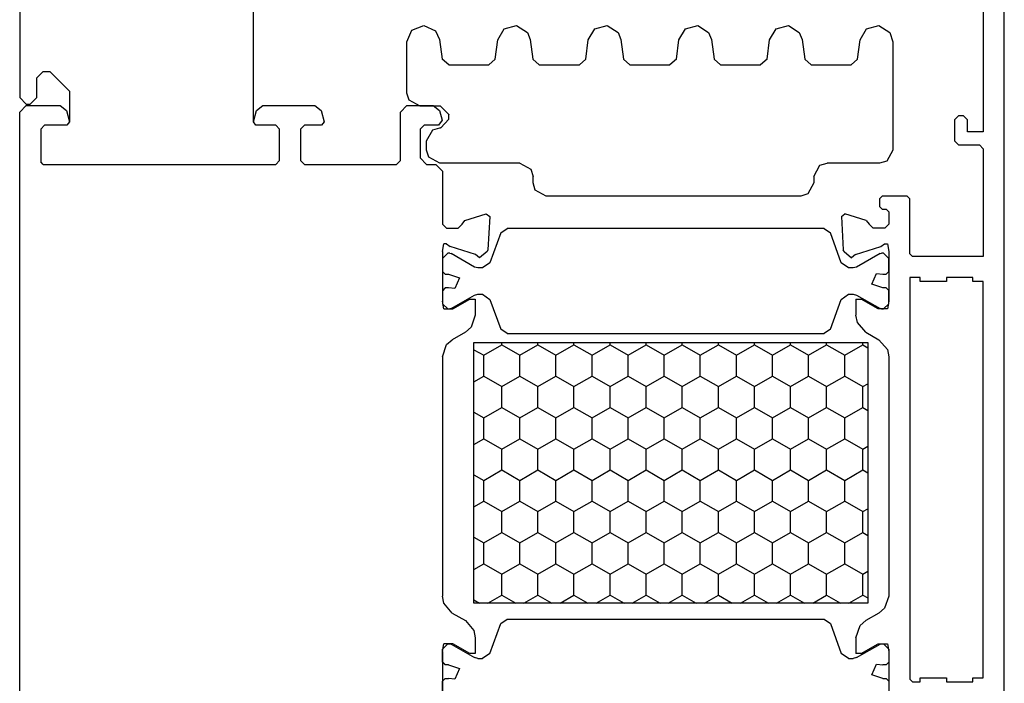
# Model space of a CAD drawing. Units: inches. Extents: x 77273 to 107029, y -2957 to 13.
# Drawn here: x 78196 to 78271, y -664 to -614 of the extents above; entities that cross this region are included whole.
import ezdxf

# ---------------------------------------------------------------- set-up
doc = ezdxf.new("R2010")
doc.units = ezdxf.units.IN
doc.header["$MEASUREMENT"] = 0
doc.layers.add('Stora', color=7, linetype='Continuous', lineweight=25)

msp = doc.modelspace()

# ---------------------------------------------------------------- linework, layer by layer
at = {"layer": 'Stora'}
for p, q in [((78195.965, -598.687), (78195.965, -619.687)), ((78270.965, -686.287), (78270.965, -598.787)), ((78213.772, -621.536), (78213.765, -599.887)), ((78269.365, -606.587), (78269.365, -622.287)), ((78225.844, -614.541), (78226.752, -614.188)), ((78225.844, -614.541), (78226.752, -614.188)), ((78226.752, -614.188), (78227.637, -614.593)), ((78226.752, -614.188), (78227.637, -614.593)), ((78232.865, -614.437), (78233.81, -614.203)), ((78232.865, -614.437), (78233.81, -614.203)), ((78233.81, -614.203), (78234.636, -614.717)), ((78233.81, -614.203), (78234.636, -614.717)), ((78239.77, -614.437), (78240.715, -614.203)), ((78239.77, -614.437), (78240.715, -614.203)), ((78240.715, -614.203), (78241.541, -614.717)), ((78240.715, -614.203), (78241.541, -614.717)), ((78246.672, -614.437), (78247.617, -614.203)), ((78246.672, -614.437), (78247.617, -614.203)), ((78247.617, -614.203), (78248.443, -614.717)), ((78247.617, -614.203), (78248.443, -614.717)), ((78253.577, -614.437), (78254.522, -614.203)), ((78253.577, -614.437), (78254.522, -614.203)), ((78254.522, -614.203), (78255.348, -614.717)), ((78254.522, -614.203), (78255.348, -614.717)), ((78260.465, -614.437), (78261.41, -614.203)), ((78260.465, -614.437), (78261.41, -614.203)), ((78261.41, -614.203), (78262.237, -614.717)), ((78261.41, -614.203), (78262.237, -614.717)), ((78225.465, -615.437), (78225.844, -614.541)), ((78225.465, -615.437), (78225.844, -614.541)), ((78227.637, -614.593), (78227.954, -615.274)), ((78227.637, -614.593), (78227.954, -615.274)), ((78232.375, -615.278), (78232.865, -614.437)), ((78232.375, -615.278), (78232.865, -614.437)), ((78234.636, -614.717), (78234.854, -615.274)), ((78234.636, -614.717), (78234.854, -615.274)), ((78239.279, -615.278), (78239.77, -614.437)), ((78239.279, -615.278), (78239.77, -614.437)), ((78241.541, -614.717), (78241.759, -615.274)), ((78241.541, -614.717), (78241.759, -615.274)), ((78246.182, -615.278), (78246.672, -614.437)), ((78246.182, -615.278), (78246.672, -614.437)), ((78248.443, -614.717), (78248.661, -615.274)), ((78248.443, -614.717), (78248.661, -615.274)), ((78253.087, -615.278), (78253.577, -614.437)), ((78253.087, -615.278), (78253.577, -614.437)), ((78255.348, -614.717), (78255.566, -615.274)), ((78255.348, -614.717), (78255.566, -615.274)), ((78259.975, -615.278), (78260.465, -614.437)), ((78259.975, -615.278), (78260.465, -614.437)), ((78262.237, -614.717), (78262.465, -615.437)), ((78262.237, -614.717), (78262.465, -615.437)), ((78225.465, -619.34), (78225.465, -615.437)), ((78225.465, -619.34), (78225.465, -615.437)), ((78227.954, -615.274), (78228.15, -616.753)), ((78227.954, -615.274), (78228.15, -616.753)), ((78232.185, -616.751), (78232.375, -615.278)), ((78232.185, -616.751), (78232.375, -615.278)), ((78234.854, -615.274), (78235.049, -616.753)), ((78234.854, -615.274), (78235.049, -616.753)), ((78239.09, -616.751), (78239.279, -615.278)), ((78239.09, -616.751), (78239.279, -615.278)), ((78241.759, -615.274), (78241.954, -616.753)), ((78241.759, -615.274), (78241.954, -616.753)), ((78245.993, -616.751), (78246.182, -615.278)), ((78245.993, -616.751), (78246.182, -615.278)), ((78248.661, -615.274), (78248.856, -616.753)), ((78248.661, -615.274), (78248.856, -616.753)), ((78252.897, -616.751), (78253.087, -615.278)), ((78252.897, -616.751), (78253.087, -615.278)), ((78255.566, -615.274), (78255.761, -616.753)), ((78255.566, -615.274), (78255.761, -616.753)), ((78259.786, -616.751), (78259.975, -615.278)), ((78259.786, -616.751), (78259.975, -615.278)), ((78262.465, -615.437), (78262.465, -623.687)), ((78262.465, -615.437), (78262.465, -623.687)), ((78228.645, -617.187), (78228.15, -616.753)), ((78228.645, -617.187), (78228.15, -616.753)), ((78228.645, -617.187), (78231.69, -617.187)), ((78228.645, -617.187), (78231.69, -617.187)), ((78232.185, -616.751), (78231.69, -617.187)), ((78232.185, -616.751), (78231.69, -617.187)), ((78235.545, -617.187), (78235.049, -616.753)), ((78235.545, -617.187), (78235.049, -616.753)), ((78235.545, -617.187), (78238.594, -617.187)), ((78235.545, -617.187), (78238.594, -617.187)), ((78239.09, -616.751), (78238.594, -617.187)), ((78239.09, -616.751), (78238.594, -617.187)), ((78242.449, -617.187), (78241.954, -616.753)), ((78242.449, -617.187), (78241.954, -616.753)), ((78242.449, -617.187), (78245.497, -617.187)), ((78242.449, -617.187), (78245.497, -617.187)), ((78245.993, -616.751), (78245.497, -617.187)), ((78245.993, -616.751), (78245.497, -617.187)), ((78249.352, -617.187), (78248.856, -616.753)), ((78249.352, -617.187), (78248.856, -616.753)), ((78249.352, -617.187), (78252.401, -617.187)), ((78249.352, -617.187), (78252.401, -617.187)), ((78252.897, -616.751), (78252.401, -617.187)), ((78252.897, -616.751), (78252.401, -617.187)), ((78256.257, -617.187), (78255.761, -616.753)), ((78256.257, -617.187), (78255.761, -616.753)), ((78256.257, -617.187), (78259.29, -617.187)), ((78256.257, -617.187), (78259.29, -617.187)), ((78259.786, -616.751), (78259.29, -617.187)), ((78259.786, -616.751), (78259.29, -617.187)), ((78197.265, -618.187), (78197.765, -617.687)), ((78197.765, -617.687), (78197.965, -617.687)), ((78197.965, -617.687), (78198.265, -617.687)), ((78198.265, -617.687), (78199.765, -619.187)), ((78197.265, -619.687), (78197.265, -618.187)), ((78199.765, -619.187), (78199.758, -621.536)), ((78225.624, -619.881), (78225.465, -619.34)), ((78225.624, -619.881), (78225.465, -619.34)), ((78195.965, -619.687), (78196.465, -620.187)), ((78196.465, -620.187), (78196.765, -620.187)), ((78196.765, -620.187), (78197.265, -619.687)), ((78226.465, -620.34), (78225.624, -619.881)), ((78226.465, -620.34), (78225.624, -619.881)), ((78195.965, -620.787), (78196.465, -620.287)), ((78195.965, -665.287), (78195.965, -620.787)), ((78196.465, -620.287), (78199.04, -620.287)), ((78199.04, -620.287), (78199.523, -620.658)), ((78199.523, -620.658), (78199.758, -621.536)), ((78213.772, -621.536), (78214.007, -620.658)), ((78214.007, -620.658), (78214.49, -620.287)), ((78214.49, -620.287), (78218.44, -620.287)), ((78218.44, -620.287), (78218.923, -620.658)), ((78218.923, -620.658), (78219.158, -621.536)), ((78224.965, -620.787), (78225.465, -620.287)), ((78224.965, -624.487), (78224.965, -620.787)), ((78225.465, -620.287), (78227.47, -620.287)), ((78228.015, -620.34), (78226.465, -620.34)), ((78228.015, -620.34), (78226.465, -620.34)), ((78227.47, -620.287), (78227.953, -620.658)), ((78227.953, -620.658), (78228.155, -621.41)), ((78228.015, -620.34), (78228.665, -620.969)), ((78228.015, -620.34), (78228.665, -620.969)), ((78228.665, -620.969), (78228.665, -620.99)), ((78228.665, -620.969), (78228.665, -620.99)), ((78228.665, -621.337), (78228.665, -620.99)), ((78228.665, -621.337), (78228.665, -620.99)), ((78199.758, -621.536), (78199.565, -621.787)), ((78213.965, -621.787), (78213.772, -621.536)), ((78219.158, -621.536), (78218.965, -621.787)), ((78228.155, -621.41), (78227.865, -621.787)), ((78228.665, -621.337), (78228.036, -621.987)), ((78228.665, -621.337), (78228.036, -621.987)), ((78267.165, -621.387), (78267.465, -621.087)), ((78267.165, -621.387), (78267.165, -622.987)), ((78267.865, -621.087), (78267.465, -621.087)), ((78267.865, -621.087), (78268.165, -621.387)), ((78268.165, -622.287), (78268.165, -621.387)), ((78197.565, -622.087), (78197.865, -621.787)), ((78197.565, -622.087), (78197.565, -624.587)), ((78199.565, -621.787), (78197.865, -621.787)), ((78215.465, -621.787), (78213.965, -621.787)), ((78215.465, -621.787), (78215.765, -622.087)), ((78215.765, -624.487), (78215.765, -622.087)), ((78217.365, -622.087), (78217.665, -621.787)), ((78217.365, -622.087), (78217.365, -624.487)), ((78218.965, -621.787), (78217.665, -621.787)), ((78226.465, -622.087), (78226.765, -621.787)), ((78226.465, -622.087), (78226.465, -624.287)), ((78227.865, -621.787), (78226.765, -621.787)), ((78226.965, -622.987), (78227.425, -622.146)), ((78226.965, -622.987), (78227.425, -622.146)), ((78227.425, -622.146), (78227.965, -621.987)), ((78227.425, -622.146), (78227.965, -621.987)), ((78227.965, -621.987), (78228.015, -621.987)), ((78227.965, -621.987), (78228.015, -621.987)), ((78228.036, -621.987), (78228.015, -621.987)), ((78228.036, -621.987), (78228.015, -621.987)), ((78269.365, -622.287), (78268.165, -622.287)), ((78226.965, -623.687), (78226.965, -622.987)), ((78226.965, -623.687), (78226.965, -622.987)), ((78267.465, -623.287), (78267.165, -622.987)), ((78227.124, -624.228), (78226.965, -623.687)), ((78227.124, -624.228), (78226.965, -623.687)), ((78262.465, -623.687), (78262.005, -624.529)), ((78262.465, -623.687), (78262.005, -624.529)), ((78267.465, -623.287), (78269.065, -623.287)), ((78269.065, -623.287), (78269.365, -623.587)), ((78269.365, -623.587), (78269.365, -631.787)), ((78197.765, -624.787), (78197.565, -624.587)), ((78215.765, -624.487), (78215.465, -624.787)), ((78217.665, -624.787), (78217.365, -624.487)), ((78224.965, -624.487), (78224.665, -624.787)), ((78226.965, -624.787), (78226.465, -624.287)), ((78227.965, -624.687), (78227.124, -624.228)), ((78227.965, -624.687), (78227.124, -624.228)), ((78234.065, -624.687), (78227.965, -624.687)), ((78234.065, -624.687), (78227.965, -624.687)), ((78234.065, -624.687), (78234.907, -625.147)), ((78234.065, -624.687), (78234.907, -625.147)), ((78256.925, -624.846), (78257.465, -624.687)), ((78256.925, -624.846), (78257.465, -624.687)), ((78261.465, -624.687), (78257.465, -624.687)), ((78261.465, -624.687), (78257.465, -624.687)), ((78262.005, -624.529), (78261.465, -624.687)), ((78262.005, -624.529), (78261.465, -624.687)), ((78197.765, -624.787), (78215.465, -624.787)), ((78217.665, -624.787), (78224.665, -624.787)), ((78226.965, -624.787), (78227.665, -624.787)), ((78227.665, -624.787), (78228.165, -625.287)), ((78228.165, -625.287), (78228.165, -629.337)), ((78234.907, -625.147), (78235.065, -625.687)), ((78234.907, -625.147), (78235.065, -625.687)), ((78256.465, -625.687), (78256.925, -624.846)), ((78256.465, -625.687), (78256.925, -624.846)), ((78235.065, -626.187), (78235.065, -625.687)), ((78235.065, -626.187), (78235.065, -625.687)), ((78235.224, -626.728), (78235.065, -626.187)), ((78235.224, -626.728), (78235.065, -626.187)), ((78256.465, -626.187), (78256.005, -627.029)), ((78256.465, -626.187), (78256.005, -627.029)), ((78256.465, -625.687), (78256.465, -626.187)), ((78256.465, -625.687), (78256.465, -626.187)), ((78236.065, -627.187), (78235.224, -626.728)), ((78236.065, -627.187), (78235.224, -626.728)), ((78255.465, -627.187), (78236.065, -627.187)), ((78255.465, -627.187), (78236.065, -627.187)), ((78256.005, -627.029), (78255.465, -627.187)), ((78256.005, -627.029), (78255.465, -627.187)), ((78261.465, -627.387), (78261.665, -627.187)), ((78261.465, -627.387), (78261.465, -627.987)), ((78263.565, -627.187), (78261.665, -627.187)), ((78263.565, -627.187), (78263.765, -627.387)), ((78263.765, -631.587), (78263.765, -627.387)), ((78261.665, -628.187), (78261.465, -627.987)), ((78261.665, -628.187), (78261.965, -628.187)), ((78261.965, -628.187), (78262.165, -628.387)), ((78262.165, -628.387), (78262.165, -629.337)), ((78229.665, -629.331), (78229.877, -629.044)), ((78229.877, -629.044), (78231.507, -628.546)), ((78231.507, -628.546), (78231.765, -628.748)), ((78231.765, -628.748), (78231.633, -631.271)), ((78258.565, -628.748), (78258.824, -628.546)), ((78258.565, -628.748), (78258.698, -631.271)), ((78260.453, -629.044), (78258.824, -628.546)), ((78260.453, -629.044), (78260.665, -629.331)), ((78228.465, -629.637), (78228.165, -629.337)), ((78228.465, -629.637), (78229.365, -629.637)), ((78229.665, -629.337), (78229.365, -629.637)), ((78229.665, -629.337), (78229.665, -629.331)), ((78232.615, -629.991), (78231.787, -632.267)), ((78232.615, -629.991), (78233.085, -629.662)), ((78257.245, -629.662), (78233.085, -629.662)), ((78257.245, -629.662), (78257.715, -629.991)), ((78258.543, -632.267), (78257.715, -629.991)), ((78260.665, -629.337), (78260.665, -629.331)), ((78260.965, -629.637), (78260.665, -629.337)), ((78261.865, -629.637), (78260.965, -629.637)), ((78262.165, -629.337), (78261.865, -629.637)), ((78228.165, -631.42), (78228.265, -630.837)), ((78228.165, -631.42), (78228.165, -635.204)), ((78228.482, -630.837), (78228.265, -630.837)), ((78228.482, -630.837), (78228.765, -631.037)), ((78230.692, -631.637), (78228.765, -631.037)), ((78231.561, -631.414), (78230.994, -631.89)), ((78231.633, -631.271), (78231.561, -631.414)), ((78258.769, -631.414), (78258.698, -631.271)), ((78258.769, -631.414), (78259.336, -631.89)), ((78259.638, -631.637), (78261.565, -631.037)), ((78261.565, -631.037), (78261.848, -630.837)), ((78261.848, -630.837), (78262.065, -630.837)), ((78262.065, -630.837), (78262.165, -631.42)), ((78262.165, -631.42), (78262.165, -635.204)), ((78228.165, -631.937), (78228.565, -631.537)), ((78228.165, -631.937), (78228.165, -632.937)), ((78228.731, -631.537), (78228.565, -631.537)), ((78228.731, -631.537), (78228.831, -631.564)), ((78230.618, -632.595), (78228.831, -631.564)), ((78230.994, -631.89), (78230.692, -631.637)), ((78259.638, -631.637), (78259.336, -631.89)), ((78261.499, -631.564), (78259.713, -632.595)), ((78261.499, -631.564), (78261.599, -631.537)), ((78261.765, -631.537), (78261.599, -631.537)), ((78261.765, -631.537), (78262.165, -631.937)), ((78262.165, -632.937), (78262.165, -631.937)), ((78263.965, -631.787), (78263.765, -631.587)), ((78269.365, -631.787), (78263.965, -631.787)), ((78228.365, -633.137), (78228.165, -632.937)), ((78230.868, -632.662), (78230.618, -632.595)), ((78231.223, -632.662), (78230.868, -632.662)), ((78231.787, -632.267), (78231.223, -632.662)), ((78259.107, -632.662), (78258.543, -632.267)), ((78259.463, -632.662), (78259.107, -632.662)), ((78259.713, -632.595), (78259.463, -632.662)), ((78262.165, -632.937), (78261.965, -633.137)), ((78228.365, -633.137), (78228.625, -633.137)), ((78228.625, -633.137), (78229.465, -633.423)), ((78229.465, -633.423), (78229.1, -634.233)), ((78260.865, -633.901), (78261.23, -633.092)), ((78261.23, -633.092), (78261.706, -633.137)), ((78261.706, -633.137), (78261.965, -633.137)), ((78264.565, -633.387), (78263.765, -633.387)), ((78263.765, -633.387), (78263.765, -663.987)), ((78264.565, -633.387), (78263.765, -633.387)), ((78263.765, -633.387), (78263.765, -663.987)), ((78264.565, -633.687), (78264.565, -633.387)), ((78264.565, -633.687), (78264.565, -633.387)), ((78266.565, -633.687), (78264.565, -633.687)), ((78266.565, -633.687), (78264.565, -633.687)), ((78268.565, -633.387), (78266.565, -633.387)), ((78266.565, -633.387), (78266.565, -633.687)), ((78268.565, -633.387), (78266.565, -633.387)), ((78266.565, -633.387), (78266.565, -633.687)), ((78268.565, -633.687), (78268.565, -633.387)), ((78268.565, -633.687), (78268.565, -633.387)), ((78269.365, -633.687), (78268.565, -633.687)), ((78269.365, -633.687), (78268.565, -633.687)), ((78269.365, -663.887), (78269.365, -633.687)), ((78269.365, -663.887), (78269.365, -633.687)), ((78228.165, -634.387), (78228.365, -634.187)), ((78228.397, -634.187), (78228.165, -634.419)), ((78228.165, -634.387), (78228.165, -635.387)), ((78228.625, -634.187), (78228.365, -634.187)), ((78229.1, -634.233), (78228.625, -634.187)), ((78261.706, -634.187), (78260.865, -633.901)), ((78261.965, -634.187), (78261.706, -634.187)), ((78261.965, -634.187), (78262.165, -634.387)), ((78262.165, -635.387), (78262.165, -634.387)), ((78228.265, -635.787), (78228.165, -635.204)), ((78228.831, -635.76), (78230.618, -634.729)), ((78228.965, -635.787), (78230.265, -635.037)), ((78230.265, -635.037), (78230.665, -635.037)), ((78230.618, -634.729), (78230.868, -634.662)), ((78230.665, -635.037), (78230.665, -636.249)), ((78230.868, -634.662), (78231.223, -634.662)), ((78231.223, -634.662), (78231.787, -635.057)), ((78231.787, -635.057), (78232.615, -637.333)), ((78257.715, -637.333), (78258.543, -635.057)), ((78258.543, -635.057), (78259.107, -634.662)), ((78259.107, -634.662), (78259.463, -634.662)), ((78259.463, -634.662), (78259.713, -634.729)), ((78259.665, -635.037), (78260.065, -635.037)), ((78259.665, -635.037), (78259.665, -636.249)), ((78259.713, -634.729), (78261.499, -635.76)), ((78261.365, -635.787), (78260.065, -635.037)), ((78262.165, -635.204), (78262.065, -635.787)), ((78228.565, -635.787), (78228.165, -635.387)), ((78228.265, -635.787), (78228.965, -635.787)), ((78228.565, -635.787), (78228.731, -635.787)), ((78228.831, -635.76), (78228.731, -635.787)), ((78262.065, -635.787), (78261.365, -635.787)), ((78261.599, -635.787), (78261.499, -635.76)), ((78261.599, -635.787), (78261.765, -635.787)), ((78262.165, -635.387), (78261.765, -635.787)), ((78230.665, -636.249), (78230.344, -637.177)), ((78259.772, -636.806), (78259.665, -636.249)), ((78230.344, -637.177), (78229.915, -637.548)), ((78233.085, -637.662), (78232.615, -637.333)), ((78257.715, -637.333), (78257.245, -637.662)), ((78260.415, -637.548), (78259.772, -636.806)), ((78228.486, -638.497), (78228.915, -638.126)), ((78229.915, -637.548), (78228.915, -638.126)), ((78233.085, -637.662), (78257.245, -637.662)), ((78260.415, -637.548), (78261.415, -638.126)), ((78261.415, -638.126), (78262.058, -638.867)), ((78228.165, -639.425), (78228.486, -638.497)), ((78230.565, -658.187), (78230.565, -638.337)), ((78230.565, -638.337), (78260.565, -638.337)), ((78230.565, -638.887), (78231.311, -639.318)), ((78231.311, -639.318), (78232.686, -638.524)), ((78232.686, -638.524), (78232.686, -638.337)), ((78232.686, -638.524), (78234.061, -639.318)), ((78234.061, -639.318), (78235.436, -638.524)), ((78235.436, -638.524), (78235.436, -638.337)), ((78235.436, -638.524), (78236.811, -639.318)), ((78236.811, -639.318), (78238.185, -638.524)), ((78238.185, -638.524), (78238.185, -638.337)), ((78238.185, -638.524), (78239.56, -639.318)), ((78239.56, -639.318), (78240.935, -638.524)), ((78240.935, -638.524), (78240.935, -638.337)), ((78240.935, -638.524), (78242.31, -639.318)), ((78242.31, -639.318), (78243.685, -638.524)), ((78243.685, -638.524), (78243.685, -638.337)), ((78243.685, -638.524), (78245.059, -639.318)), ((78245.059, -639.318), (78246.434, -638.524)), ((78246.434, -638.524), (78246.434, -638.337)), ((78246.434, -638.524), (78247.809, -639.318)), ((78247.809, -639.318), (78249.184, -638.524)), ((78249.184, -638.524), (78249.184, -638.337)), ((78249.184, -638.524), (78250.559, -639.318)), ((78250.559, -639.318), (78251.934, -638.524)), ((78251.934, -638.524), (78251.934, -638.337)), ((78251.934, -638.524), (78253.308, -639.318)), ((78253.308, -639.318), (78254.683, -638.524)), ((78254.683, -638.524), (78254.683, -638.337)), ((78254.683, -638.524), (78256.058, -639.318)), ((78256.058, -639.318), (78257.433, -638.524)), ((78257.433, -638.524), (78257.433, -638.337)), ((78257.433, -638.524), (78258.808, -639.318)), ((78258.808, -639.318), (78260.182, -638.524)), ((78260.182, -638.524), (78260.182, -638.337)), ((78260.182, -638.524), (78260.565, -638.745)), ((78260.565, -638.337), (78260.565, -658.187)), ((78262.058, -638.867), (78262.165, -639.425)), ((78228.165, -639.425), (78228.165, -657.65)), ((78231.311, -640.905), (78231.311, -639.318)), ((78234.061, -640.905), (78234.061, -639.318)), ((78236.811, -640.905), (78236.811, -639.318)), ((78239.56, -640.905), (78239.56, -639.318)), ((78242.31, -640.905), (78242.31, -639.318)), ((78245.059, -640.905), (78245.059, -639.318)), ((78247.809, -640.905), (78247.809, -639.318)), ((78250.559, -640.905), (78250.559, -639.318)), ((78253.308, -640.905), (78253.308, -639.318)), ((78256.058, -640.905), (78256.058, -639.318)), ((78258.808, -640.905), (78258.808, -639.318)), ((78262.165, -639.425), (78262.165, -657.65)), ((78230.565, -641.336), (78231.311, -640.905)), ((78231.311, -640.905), (78232.686, -641.699)), ((78232.686, -641.699), (78234.061, -640.905)), ((78234.061, -640.905), (78235.436, -641.699)), ((78235.436, -641.699), (78236.811, -640.905)), ((78236.811, -640.905), (78238.185, -641.699)), ((78238.185, -641.699), (78239.56, -640.905)), ((78239.56, -640.905), (78240.935, -641.699)), ((78240.935, -641.699), (78242.31, -640.905)), ((78242.31, -640.905), (78243.685, -641.699)), ((78243.685, -641.699), (78245.059, -640.905)), ((78245.059, -640.905), (78246.434, -641.699)), ((78246.434, -641.699), (78247.809, -640.905)), ((78247.809, -640.905), (78249.184, -641.699)), ((78249.184, -641.699), (78250.559, -640.905)), ((78250.559, -640.905), (78251.934, -641.699)), ((78251.934, -641.699), (78253.308, -640.905)), ((78253.308, -640.905), (78254.683, -641.699)), ((78254.683, -641.699), (78256.058, -640.905)), ((78256.058, -640.905), (78257.433, -641.699)), ((78257.433, -641.699), (78258.808, -640.905)), ((78258.808, -640.905), (78260.182, -641.699)), ((78232.686, -643.287), (78232.686, -641.699)), ((78235.436, -643.287), (78235.436, -641.699)), ((78238.185, -643.287), (78238.185, -641.699)), ((78240.935, -643.287), (78240.935, -641.699)), ((78243.685, -643.287), (78243.685, -641.699)), ((78246.434, -643.287), (78246.434, -641.699)), ((78249.184, -643.287), (78249.184, -641.699)), ((78251.934, -643.287), (78251.934, -641.699)), ((78254.683, -643.287), (78254.683, -641.699)), ((78257.433, -643.287), (78257.433, -641.699)), ((78260.182, -641.699), (78260.565, -641.478)), ((78260.182, -643.287), (78260.182, -641.699)), ((78231.311, -644.08), (78232.686, -643.287)), ((78232.686, -643.287), (78234.061, -644.08)), ((78234.061, -644.08), (78235.436, -643.287)), ((78235.436, -643.287), (78236.811, -644.08)), ((78236.811, -644.08), (78238.185, -643.287)), ((78238.185, -643.287), (78239.56, -644.08)), ((78239.56, -644.08), (78240.935, -643.287)), ((78240.935, -643.287), (78242.31, -644.08)), ((78242.31, -644.08), (78243.685, -643.287)), ((78243.685, -643.287), (78245.059, -644.08)), ((78245.059, -644.08), (78246.434, -643.287)), ((78246.434, -643.287), (78247.809, -644.08)), ((78247.809, -644.08), (78249.184, -643.287)), ((78249.184, -643.287), (78250.559, -644.08)), ((78250.559, -644.08), (78251.934, -643.287)), ((78251.934, -643.287), (78253.308, -644.08)), ((78253.308, -644.08), (78254.683, -643.287)), ((78254.683, -643.287), (78256.058, -644.08)), ((78256.058, -644.08), (78257.433, -643.287)), ((78257.433, -643.287), (78258.808, -644.08)), ((78258.808, -644.08), (78260.182, -643.287)), ((78260.182, -643.287), (78260.565, -643.508)), ((78230.565, -643.65), (78231.311, -644.08)), ((78231.311, -645.668), (78231.311, -644.08)), ((78234.061, -645.668), (78234.061, -644.08)), ((78236.811, -645.668), (78236.811, -644.08)), ((78239.56, -645.668), (78239.56, -644.08)), ((78242.31, -645.668), (78242.31, -644.08)), ((78245.059, -645.668), (78245.059, -644.08)), ((78247.809, -645.668), (78247.809, -644.08)), ((78250.559, -645.668), (78250.559, -644.08)), ((78253.308, -645.668), (78253.308, -644.08)), ((78256.058, -645.668), (78256.058, -644.08)), ((78258.808, -645.668), (78258.808, -644.08)), ((78230.565, -646.099), (78231.311, -645.668)), ((78231.311, -645.668), (78232.686, -646.462)), ((78232.686, -646.462), (78234.061, -645.668)), ((78234.061, -645.668), (78235.436, -646.462)), ((78235.436, -646.462), (78236.811, -645.668)), ((78236.811, -645.668), (78238.185, -646.462)), ((78238.185, -646.462), (78239.56, -645.668)), ((78239.56, -645.668), (78240.935, -646.462)), ((78240.935, -646.462), (78242.31, -645.668)), ((78242.31, -645.668), (78243.685, -646.462)), ((78243.685, -646.462), (78245.059, -645.668)), ((78245.059, -645.668), (78246.434, -646.462)), ((78246.434, -646.462), (78247.809, -645.668)), ((78247.809, -645.668), (78249.184, -646.462)), ((78249.184, -646.462), (78250.559, -645.668)), ((78250.559, -645.668), (78251.934, -646.462)), ((78251.934, -646.462), (78253.308, -645.668)), ((78253.308, -645.668), (78254.683, -646.462)), ((78254.683, -646.462), (78256.058, -645.668)), ((78256.058, -645.668), (78257.433, -646.462)), ((78257.433, -646.462), (78258.808, -645.668)), ((78258.808, -645.668), (78260.182, -646.462)), ((78232.686, -648.049), (78232.686, -646.462)), ((78235.436, -648.049), (78235.436, -646.462)), ((78238.185, -648.049), (78238.185, -646.462)), ((78240.935, -648.049), (78240.935, -646.462)), ((78243.685, -648.049), (78243.685, -646.462)), ((78246.434, -648.049), (78246.434, -646.462)), ((78249.184, -648.049), (78249.184, -646.462)), ((78251.934, -648.049), (78251.934, -646.462)), ((78254.683, -648.049), (78254.683, -646.462)), ((78257.433, -648.049), (78257.433, -646.462)), ((78260.182, -646.462), (78260.565, -646.241)), ((78260.182, -648.049), (78260.182, -646.462)), ((78230.565, -648.412), (78231.311, -648.843)), ((78231.311, -648.843), (78232.686, -648.049)), ((78232.686, -648.049), (78234.061, -648.843)), ((78234.061, -648.843), (78235.436, -648.049)), ((78235.436, -648.049), (78236.811, -648.843)), ((78236.811, -648.843), (78238.185, -648.049)), ((78238.185, -648.049), (78239.56, -648.843)), ((78239.56, -648.843), (78240.935, -648.049)), ((78240.935, -648.049), (78242.31, -648.843)), ((78242.31, -648.843), (78243.685, -648.049)), ((78243.685, -648.049), (78245.059, -648.843)), ((78245.059, -648.843), (78246.434, -648.049)), ((78246.434, -648.049), (78247.809, -648.843)), ((78247.809, -648.843), (78249.184, -648.049)), ((78249.184, -648.049), (78250.559, -648.843)), ((78250.559, -648.843), (78251.934, -648.049)), ((78251.934, -648.049), (78253.308, -648.843)), ((78253.308, -648.843), (78254.683, -648.049)), ((78254.683, -648.049), (78256.058, -648.843)), ((78256.058, -648.843), (78257.433, -648.049)), ((78257.433, -648.049), (78258.808, -648.843)), ((78258.808, -648.843), (78260.182, -648.049)), ((78260.182, -648.049), (78260.565, -648.27)), ((78231.311, -650.43), (78231.311, -648.843)), ((78234.061, -650.43), (78234.061, -648.843)), ((78236.811, -650.43), (78236.811, -648.843)), ((78239.56, -650.43), (78239.56, -648.843)), ((78242.31, -650.43), (78242.31, -648.843)), ((78245.059, -650.43), (78245.059, -648.843)), ((78247.809, -650.43), (78247.809, -648.843)), ((78250.559, -650.43), (78250.559, -648.843)), ((78253.308, -650.43), (78253.308, -648.843)), ((78256.058, -650.43), (78256.058, -648.843)), ((78258.808, -650.43), (78258.808, -648.843)), ((78230.565, -650.861), (78231.311, -650.43)), ((78231.311, -650.43), (78232.686, -651.224)), ((78232.686, -651.224), (78234.061, -650.43)), ((78234.061, -650.43), (78235.436, -651.224)), ((78235.436, -651.224), (78236.811, -650.43)), ((78236.811, -650.43), (78238.185, -651.224)), ((78238.185, -651.224), (78239.56, -650.43)), ((78239.56, -650.43), (78240.935, -651.224)), ((78240.935, -651.224), (78242.31, -650.43)), ((78242.31, -650.43), (78243.685, -651.224)), ((78243.685, -651.224), (78245.059, -650.43)), ((78245.059, -650.43), (78246.434, -651.224)), ((78246.434, -651.224), (78247.809, -650.43)), ((78247.809, -650.43), (78249.184, -651.224)), ((78249.184, -651.224), (78250.559, -650.43)), ((78250.559, -650.43), (78251.934, -651.224)), ((78251.934, -651.224), (78253.308, -650.43)), ((78253.308, -650.43), (78254.683, -651.224)), ((78254.683, -651.224), (78256.058, -650.43)), ((78256.058, -650.43), (78257.433, -651.224)), ((78257.433, -651.224), (78258.808, -650.43)), ((78258.808, -650.43), (78260.182, -651.224)), ((78232.686, -652.812), (78232.686, -651.224)), ((78235.436, -652.812), (78235.436, -651.224)), ((78238.185, -652.812), (78238.185, -651.224)), ((78240.935, -652.812), (78240.935, -651.224)), ((78243.685, -652.812), (78243.685, -651.224)), ((78246.434, -652.812), (78246.434, -651.224)), ((78249.184, -652.812), (78249.184, -651.224)), ((78251.934, -652.812), (78251.934, -651.224)), ((78254.683, -652.812), (78254.683, -651.224)), ((78257.433, -652.812), (78257.433, -651.224)), ((78260.182, -651.224), (78260.565, -651.003)), ((78260.182, -652.812), (78260.182, -651.224)), ((78230.565, -653.175), (78231.311, -653.605)), ((78231.311, -653.605), (78232.686, -652.812)), ((78232.686, -652.812), (78234.061, -653.605)), ((78234.061, -653.605), (78235.436, -652.812)), ((78235.436, -652.812), (78236.811, -653.605)), ((78236.811, -653.605), (78238.185, -652.812)), ((78238.185, -652.812), (78239.56, -653.605)), ((78239.56, -653.605), (78240.935, -652.812)), ((78240.935, -652.812), (78242.31, -653.605)), ((78242.31, -653.605), (78243.685, -652.812)), ((78243.685, -652.812), (78245.059, -653.605)), ((78245.059, -653.605), (78246.434, -652.812)), ((78246.434, -652.812), (78247.809, -653.605)), ((78247.809, -653.605), (78249.184, -652.812)), ((78249.184, -652.812), (78250.559, -653.605)), ((78250.559, -653.605), (78251.934, -652.812)), ((78251.934, -652.812), (78253.308, -653.605)), ((78253.308, -653.605), (78254.683, -652.812)), ((78254.683, -652.812), (78256.058, -653.605)), ((78256.058, -653.605), (78257.433, -652.812)), ((78257.433, -652.812), (78258.808, -653.605)), ((78258.808, -653.605), (78260.182, -652.812)), ((78260.182, -652.812), (78260.565, -653.033)), ((78231.311, -655.193), (78231.311, -653.605)), ((78234.061, -655.193), (78234.061, -653.605)), ((78236.811, -655.193), (78236.811, -653.605)), ((78239.56, -655.193), (78239.56, -653.605)), ((78242.31, -655.193), (78242.31, -653.605)), ((78245.059, -655.193), (78245.059, -653.605)), ((78247.809, -655.193), (78247.809, -653.605)), ((78250.559, -655.193), (78250.559, -653.605)), ((78253.308, -655.193), (78253.308, -653.605)), ((78256.058, -655.193), (78256.058, -653.605)), ((78258.808, -655.193), (78258.808, -653.605)), ((78230.565, -655.624), (78231.311, -655.193)), ((78231.311, -655.193), (78232.686, -655.987)), ((78232.686, -655.987), (78234.061, -655.193)), ((78234.061, -655.193), (78235.436, -655.987)), ((78235.436, -655.987), (78236.811, -655.193)), ((78236.811, -655.193), (78238.185, -655.987)), ((78238.185, -655.987), (78239.56, -655.193)), ((78239.56, -655.193), (78240.935, -655.987)), ((78240.935, -655.987), (78242.31, -655.193)), ((78242.31, -655.193), (78243.685, -655.987)), ((78243.685, -655.987), (78245.059, -655.193)), ((78245.059, -655.193), (78246.434, -655.987)), ((78246.434, -655.987), (78247.809, -655.193)), ((78247.809, -655.193), (78249.184, -655.987)), ((78249.184, -655.987), (78250.559, -655.193)), ((78250.559, -655.193), (78251.934, -655.987)), ((78251.934, -655.987), (78253.308, -655.193)), ((78253.308, -655.193), (78254.683, -655.987)), ((78254.683, -655.987), (78256.058, -655.193)), ((78256.058, -655.193), (78257.433, -655.987)), ((78257.433, -655.987), (78258.808, -655.193)), ((78258.808, -655.193), (78260.182, -655.987)), ((78232.686, -657.574), (78232.686, -655.987)), ((78235.436, -657.574), (78235.436, -655.987)), ((78238.185, -657.574), (78238.185, -655.987)), ((78240.935, -657.574), (78240.935, -655.987)), ((78243.685, -657.574), (78243.685, -655.987)), ((78246.434, -657.574), (78246.434, -655.987)), ((78249.184, -657.574), (78249.184, -655.987)), ((78251.934, -657.574), (78251.934, -655.987)), ((78254.683, -657.574), (78254.683, -655.987)), ((78257.433, -657.574), (78257.433, -655.987)), ((78260.182, -655.987), (78260.565, -655.766)), ((78260.182, -657.574), (78260.182, -655.987)), ((78228.272, -658.207), (78228.165, -657.65)), ((78231.624, -658.187), (78232.686, -657.574)), ((78232.686, -657.574), (78233.748, -658.187)), ((78234.374, -658.187), (78235.436, -657.574)), ((78235.436, -657.574), (78236.498, -658.187)), ((78237.123, -658.187), (78238.185, -657.574)), ((78238.185, -657.574), (78239.247, -658.187)), ((78239.873, -658.187), (78240.935, -657.574)), ((78240.935, -657.574), (78241.997, -658.187)), ((78242.623, -658.187), (78243.685, -657.574)), ((78243.685, -657.574), (78244.747, -658.187)), ((78245.372, -658.187), (78246.434, -657.574)), ((78246.434, -657.574), (78247.496, -658.187)), ((78248.122, -658.187), (78249.184, -657.574)), ((78249.184, -657.574), (78250.246, -658.187)), ((78250.872, -658.187), (78251.934, -657.574)), ((78251.934, -657.574), (78252.996, -658.187)), ((78253.621, -658.187), (78254.683, -657.574)), ((78254.683, -657.574), (78255.745, -658.187)), ((78256.371, -658.187), (78257.433, -657.574)), ((78257.433, -657.574), (78258.495, -658.187)), ((78259.12, -658.187), (78260.182, -657.574)), ((78260.182, -657.574), (78260.565, -657.795)), ((78262.165, -657.65), (78261.844, -658.578)), ((78228.915, -658.949), (78228.272, -658.207)), ((78230.565, -657.937), (78230.998, -658.187)), ((78260.565, -658.187), (78230.565, -658.187)), ((78228.915, -658.949), (78229.915, -659.526)), ((78261.415, -658.949), (78260.415, -659.526)), ((78261.844, -658.578), (78261.415, -658.949)), ((78229.915, -659.526), (78230.558, -660.268)), ((78231.787, -662.017), (78232.615, -659.741)), ((78232.615, -659.741), (78233.085, -659.412)), ((78233.085, -659.412), (78257.245, -659.412)), ((78257.245, -659.412), (78257.715, -659.741)), ((78257.715, -659.741), (78258.543, -662.017)), ((78259.665, -660.825), (78259.986, -659.898)), ((78259.986, -659.898), (78260.415, -659.526)), ((78230.558, -660.268), (78230.665, -660.825)), ((78228.165, -661.687), (78228.565, -661.287)), ((78228.165, -661.87), (78228.265, -661.287)), ((78228.965, -661.287), (78228.265, -661.287)), ((78228.565, -661.287), (78228.731, -661.287)), ((78228.731, -661.287), (78228.831, -661.314)), ((78228.831, -661.314), (78230.618, -662.345)), ((78230.265, -662.038), (78228.965, -661.287)), ((78230.665, -660.825), (78230.665, -662.037)), ((78259.665, -660.825), (78259.665, -662.037)), ((78259.713, -662.345), (78261.499, -661.314)), ((78260.065, -662.038), (78261.365, -661.287)), ((78261.365, -661.287), (78262.065, -661.287)), ((78261.499, -661.314), (78261.599, -661.287)), ((78261.599, -661.287), (78261.765, -661.287)), ((78261.765, -661.287), (78262.165, -661.687)), ((78262.065, -661.287), (78262.165, -661.87)), ((78228.165, -662.687), (78228.165, -661.687)), ((78228.165, -661.87), (78228.165, -665.654)), ((78230.665, -662.037), (78230.265, -662.038)), ((78231.787, -662.017), (78231.223, -662.412)), ((78259.107, -662.412), (78258.543, -662.017)), ((78260.065, -662.038), (78259.665, -662.037)), ((78262.165, -661.687), (78262.165, -662.687)), ((78262.165, -661.87), (78262.165, -665.654)), ((78228.397, -662.887), (78228.165, -662.656)), ((78228.365, -662.887), (78228.165, -662.687)), ((78228.625, -662.887), (78228.365, -662.887)), ((78228.625, -662.887), (78229.465, -663.173)), ((78230.868, -662.412), (78230.618, -662.345)), ((78230.868, -662.412), (78231.223, -662.412)), ((78259.107, -662.412), (78259.463, -662.412)), ((78259.713, -662.345), (78259.463, -662.412)), ((78260.865, -663.651), (78261.23, -662.842)), ((78261.23, -662.842), (78261.706, -662.887)), ((78261.965, -662.887), (78261.706, -662.887)), ((78262.165, -662.687), (78261.965, -662.887)), ((78229.465, -663.173), (78229.1, -663.983)), ((78261.706, -663.937), (78260.865, -663.651)), ((78228.165, -664.137), (78228.365, -663.937)), ((78228.165, -665.137), (78228.165, -664.137)), ((78228.365, -663.937), (78228.625, -663.937)), ((78229.1, -663.983), (78228.625, -663.937)), ((78261.706, -663.937), (78261.965, -663.937)), ((78261.965, -663.937), (78262.165, -664.137)), ((78262.165, -664.137), (78262.165, -665.137)), ((78263.965, -664.187), (78263.765, -663.987)), ((78263.965, -664.187), (78263.765, -663.987)), ((78263.965, -664.187), (78264.565, -664.187)), ((78263.965, -664.187), (78264.565, -664.187)), ((78264.565, -664.187), (78264.565, -663.887)), ((78264.565, -663.887), (78266.565, -663.887)), ((78264.565, -664.187), (78264.565, -663.887)), ((78264.565, -663.887), (78266.565, -663.887)), ((78266.565, -663.887), (78266.565, -664.187)), ((78266.565, -663.887), (78266.565, -664.187)), ((78266.565, -664.187), (78268.565, -664.187)), ((78266.565, -664.187), (78268.565, -664.187)), ((78268.565, -664.187), (78268.565, -663.887)), ((78268.565, -663.887), (78269.365, -663.887)), ((78268.565, -664.187), (78268.565, -663.887)), ((78268.565, -663.887), (78269.365, -663.887))]:
    msp.add_line(p, q, dxfattribs=at)

doc.saveas('drawing.dxf')
